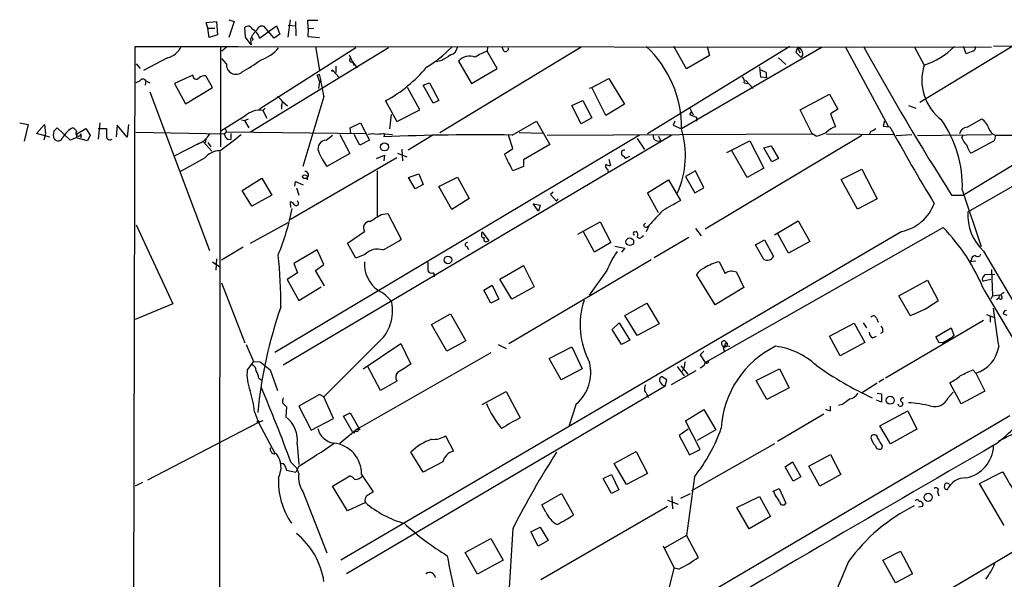
# Model space of a CAD drawing. Extents: x 6 to 960, y 12 to 894.
# Drawn here: x 7 to 156, y 799 to 883 of the extents above; entities that cross this region are included whole.
import ezdxf

# ---------------------------------------------------------------- set-up
doc = ezdxf.new("R2010")
doc.units = 0
doc.header["$MEASUREMENT"] = 0
doc.layers.add('MAIN', color=5, linetype='CONTINUOUS')

msp = doc.modelspace()

# ---------------------------------------------------------------- linework, layer by layer
at = {"layer": 'MAIN'}
for p, q in [((35.6447, 882.9887), (37.1687, 883.158)), ((35.8987, 882.142), (35.6447, 882.9887)), ((37.1687, 883.158), (37.338, 881.126)), ((39.0313, 883.412), (39.878, 883.158)), ((39.878, 883.158), (39.0313, 880.7027)), ((41.5713, 880.7873), (41.4867, 882.2267)), ((43.688, 880.618), (46.228, 882.4807)), ((45.8893, 880.618), (44.3653, 882.396)), ((46.228, 882.4807), (46.736, 881.2107)), ((48.006, 880.7873), (48.3447, 883.412)), ((48.006, 882.5653), (49.1913, 882.4807)), ((49.1067, 883.158), (49.1913, 880.9567)), ((51.054, 882.0573), (50.9693, 883.3273)), ((50.9693, 883.3273), (52.4933, 883.3273)), ((35.8987, 882.142), (36.9147, 882.142)), ((36.068, 880.7027), (35.8987, 882.142)), ((37.338, 881.126), (36.068, 880.7027)), ((42.418, 879.602), (41.5713, 880.7873)), ((46.736, 881.2107), (45.8893, 880.618)), ((51.054, 882.0573), (50.9693, 880.872)), ((50.9693, 880.872), (52.7473, 880.7027)), ((51.054, 882.0573), (51.9007, 882.142)), ((24.2993, 598.5087), (24.892, 879.348)), ((24.892, 879.348), (40.4707, 879.348)), ((37.846, 864.1927), (37.846, 879.348)), ((38.6927, 879.2633), (38.0153, 878.6707)), ((40.2167, 879.348), (154.2627, 879.2633)), ((42.3333, 880.4487), (42.418, 879.602)), ((63.1613, 879.1787), (42.3333, 866.394)), ((58.2507, 879.1787), (43.688, 869.8653)), ((52.1547, 879.348), (52.7473, 875.792)), ((92.2867, 879.2633), (70.9507, 866.3093)), ((78.1473, 879.2633), (78.0627, 878.6707)), ((80.6027, 878.6707), (80.3487, 879.2633)), ((123.7827, 879.348), (102.2773, 866.14)), ((108.204, 875.9613), (106.2567, 879.348)), ((128.6933, 879.2633), (107.442, 866.902)), ((111.3367, 879.348), (111.6753, 877.9933)), ((124.968, 879.1787), (124.714, 878.5013)), ((124.968, 879.1787), (125.3913, 878.4167)), ((132.1647, 879.348), (138.684, 867.3253)), ((142.6633, 879.2633), (144.1027, 876.554)), ((157.3953, 879.348), (143.4253, 870.8813)), ((150.4527, 878.2473), (150.0293, 879.348)), ((154.6013, 879.4327), (452.9667, 880.0253)), ((57.2347, 878.078), (57.9967, 876.4693)), ((79.5867, 876.046), (78.0627, 878.6707)), ((111.6753, 877.9933), (108.204, 875.9613)), ((124.714, 878.5013), (125.476, 877.7393)), ((151.4687, 878.6707), (150.4527, 878.2473)), ((25.0613, 876.7233), (25.654, 876.046)), ((29.8027, 877.6547), (26.162, 875.7073)), ((38.6927, 876.7233), (38.0153, 877.57)), ((55.2027, 876.3847), (55.2027, 875.4533)), ((57.7427, 877.062), (58.42, 876.1307)), ((71.2047, 877.2313), (70.4427, 877.062)), ((73.7447, 877.1467), (75.692, 873.76)), ((119.2107, 876.3), (119.38, 874.776)), ((122.0893, 877.6547), (123.19, 876.6387)), ((33.6127, 875.03), (30.8187, 873.76)), ((36.576, 873.1673), (35.56, 874.9453)), ((52.4087, 875.03), (52.7473, 875.1993)), ((52.4087, 875.03), (52.7473, 874.014)), ((54.7793, 875.7073), (55.7107, 874.6913)), ((75.692, 873.76), (79.5867, 876.046)), ((119.38, 874.776), (120.3113, 874.6913)), ((120.2267, 875.4533), (119.4647, 875.792)), ((25.5693, 874.0987), (24.9767, 873.8447)), ((26.5007, 874.1833), (26.416, 873.506)), ((26.5007, 874.1833), (27.0933, 873.8447)), ((30.8187, 873.76), (32.512, 870.712)), ((52.7473, 874.014), (52.578, 872.998)), ((68.4107, 873.506), (69.342, 873.8447)), ((69.9347, 870.7967), (68.4107, 873.506)), ((69.342, 873.8447), (70.7813, 871.22)), ((93.8953, 873.1673), (96.4353, 874.522)), ((96.4353, 874.522), (98.806, 870.6273)), ((116.9247, 873.8447), (117.4327, 873.76)), ((117.094, 874.268), (118.2793, 872.998)), ((27.0933, 872.49), (36.1527, 848.5293)), ((32.512, 870.712), (36.576, 873.1673)), ((53.4247, 871.8127), (50.2073, 861.2293)), ((67.9027, 869.7807), (66.04, 873.1673)), ((93.5567, 873.0827), (93.8953, 873.1673)), ((96.012, 868.934), (93.8953, 873.1673)), ((125.3913, 869.7807), (129.794, 872.1513)), ((129.794, 872.1513), (131.064, 869.8653)), ((46.99, 870.3733), (46.99, 869.8653)), ((47.1593, 871.0507), (47.9213, 870.3733)), ((62.738, 871.1353), (64.4313, 868.0027)), ((70.7813, 871.22), (69.9347, 870.7967)), ((90.8473, 870.458), (92.5407, 871.22)), ((92.2867, 867.664), (90.8473, 870.458)), ((92.5407, 871.22), (93.8953, 868.5953)), ((98.806, 870.6273), (96.012, 868.934)), ((141.732, 870.458), (142.8327, 870.0347)), ((41.4867, 868.8493), (37.846, 866.5633)), ((44.5347, 870.0347), (44.196, 869.696)), ((44.196, 869.696), (44.7887, 868.5107)), ((63.5847, 869.1033), (63.3307, 866.902)), ((64.4313, 868.0027), (67.9027, 869.7807)), ((108.6273, 870.1193), (108.966, 869.5267)), ((108.966, 869.5267), (108.6273, 869.1033)), ((108.6273, 869.1033), (109.728, 868.68)), ((108.966, 869.5267), (109.22, 869.0187)), ((127.1693, 866.14), (125.3913, 869.7807)), ((131.064, 869.8653), (129.9633, 869.188)), ((129.9633, 869.188), (130.7253, 867.2407)), ((7.4507, 867.8333), (8.7207, 867.5793)), ((8.7207, 867.5793), (8.128, 865.0393)), ((9.9907, 866.2247), (11.176, 867.5793)), ((11.176, 867.5793), (11.3453, 866.14)), ((19.558, 867.8333), (19.304, 865.378)), ((22.1827, 867.4947), (22.0133, 865.7167)), ((23.7067, 865.632), (22.1827, 867.4947)), ((23.876, 867.5793), (23.7067, 865.632)), ((40.9787, 868.2567), (41.402, 868.172)), ((41.402, 868.172), (41.9947, 868.426)), ((41.402, 868.172), (42.0793, 867.0713)), ((57.404, 867.0713), (58.928, 867.8333)), ((58.928, 867.8333), (60.2827, 865.2087)), ((81.8727, 865.9707), (85.5133, 868.0873)), ((85.5133, 868.0873), (87.5453, 864.5313)), ((93.8953, 868.5953), (92.2867, 867.664)), ((106.426, 868.0873), (106.172, 867.4947)), ((106.172, 867.4947), (107.442, 866.902)), ((109.728, 868.68), (109.728, 868.0873)), ((138.0913, 868.0873), (137.922, 867.3253)), ((137.922, 867.3253), (138.938, 867.2407)), ((150.622, 867.156), (152.8233, 868.426)), ((12.0227, 865.632), (9.9907, 866.2247)), ((11.3453, 866.14), (11.0913, 865.2087)), ((15.0707, 865.2087), (13.1233, 867.0713)), ((16.0867, 866.14), (16.002, 865.5473)), ((16.0867, 866.14), (17.4413, 866.9867)), ((16.6793, 866.14), (16.6793, 865.5473)), ((17.4413, 866.9867), (18.1187, 865.9707)), ((18.1187, 865.9707), (17.6953, 865.124)), ((19.304, 866.9867), (20.574, 866.9867)), ((24.9767, 866.394), (38.354, 866.14)), ((38.354, 866.14), (38.6927, 866.4787)), ((38.4387, 867.0713), (38.6927, 866.4787)), ((38.6927, 866.4787), (59.69, 866.2247)), ((39.37, 866.2247), (39.37, 865.2933)), ((39.37, 866.2247), (39.37, 865.2933)), ((101.092, 865.9707), (45.974, 833.12)), ((106.0027, 865.9707), (47.244, 831.1727)), ((53.7633, 865.2087), (54.6947, 865.9707)), ((55.7953, 866.0553), (57.3193, 863.1767)), ((57.4887, 866.2247), (57.404, 867.0713)), ((58.8433, 864.4467), (57.9967, 866.0553)), ((62.5687, 866.14), (62.484, 865.7167)), ((62.6533, 866.14), (63.754, 866.0553)), ((69.85, 865.9707), (66.1247, 863.6847)), ((81.9573, 863.9387), (81.28, 865.9707)), ((86.614, 866.2247), (82.8887, 866.3093)), ((87.122, 865.9707), (127.1693, 866.14)), ((103.9707, 865.8013), (104.3093, 865.0393)), ((134.7047, 865.886), (110.998, 851.7467)), ((127.762, 865.8013), (127.1693, 866.14)), ((129.286, 866.14), (139.446, 866.0553)), ((136.0593, 866.5633), (135.8053, 866.0553)), ((139.8693, 865.886), (142.24, 866.0553)), ((143.0867, 865.886), (154.2627, 866.0553)), ((149.7753, 865.5473), (149.9447, 865.886)), ((165.0153, 865.9707), (150.0293, 856.9113)), ((154.8553, 865.886), (154.686, 865.124)), ((168.402, 865.9707), (154.94, 865.886)), ((16.002, 865.5473), (15.0707, 865.2087)), ((17.6953, 865.124), (16.002, 865.5473)), ((34.29, 864.616), (30.9033, 862.838)), ((35.1367, 865.0393), (36.4913, 863.5153)), ((35.56, 865.378), (35.4753, 864.7853)), ((35.8987, 864.87), (36.322, 864.1927)), ((38.7773, 865.378), (39.37, 865.2933)), ((60.2827, 865.2087), (58.8433, 864.4467)), ((87.5453, 864.5313), (83.566, 862.2453)), ((100.7533, 865.4627), (101.854, 863.7693)), ((103.7167, 865.124), (104.3093, 865.0393)), ((114.3, 863.346), (117.7713, 865.124)), ((117.7713, 865.124), (119.888, 860.9753)), ((119.888, 864.0233), (120.9887, 864.362)), ((120.9887, 864.362), (122.0893, 862.4147)), ((154.686, 865.124), (151.2147, 863.2613)), ((37.6767, 863.4307), (37.5073, 679.1113)), ((57.3193, 863.1767), (53.848, 861.2293)), ((61.3833, 862.4147), (62.5687, 862.9227)), ((62.5687, 862.9227), (62.484, 862.076)), ((64.516, 863.2613), (65.9553, 862.6687)), ((65.1933, 863.854), (65.278, 862.076)), ((80.6873, 863.092), (81.9573, 863.9387)), ((98.6367, 862.838), (98.9753, 862.4147)), ((98.6367, 862.838), (98.9753, 862.4147)), ((117.348, 859.536), (114.9773, 863.6847)), ((121.0733, 861.9067), (119.888, 864.0233)), ((35.3907, 862.4993), (31.75, 860.4673)), ((48.3447, 853.2707), (64.4313, 862.584)), ((83.566, 862.2453), (83.566, 861.2293)), ((96.4353, 862.33), (96.6893, 861.3987)), ((99.568, 862.7533), (98.9753, 862.4147)), ((122.0893, 862.4147), (121.0733, 861.9067)), ((150.7067, 854.3713), (165.0153, 862.584)), ((61.468, 860.552), (61.468, 853.694)), ((66.2093, 859.536), (67.7333, 860.1287)), ((67.7333, 860.1287), (68.4107, 858.52)), ((83.566, 861.2293), (81.9573, 860.552)), ((96.266, 860.806), (96.3507, 860.4673)), ((109.5587, 860.552), (108.0347, 859.7053)), ((110.8287, 858.012), (109.5587, 860.552)), ((119.888, 860.9753), (117.348, 859.536)), ((131.572, 859.282), (134.7047, 860.806)), ((134.7047, 860.806), (136.9907, 856.3187)), ((41.0633, 857.5887), (44.0267, 859.4513)), ((44.0267, 859.4513), (45.5507, 856.9113)), ((49.022, 858.266), (49.1067, 858.9433)), ((49.1067, 858.9433), (50.292, 858.4353)), ((50.8847, 859.79), (50.8847, 859.1973)), ((67.2253, 857.8427), (66.2093, 859.536)), ((68.4107, 858.52), (67.2253, 857.8427)), ((70.7813, 858.1813), (73.5753, 859.6207)), ((73.5753, 859.6207), (75.3533, 856.4033)), ((102.2773, 857.25), (105.4947, 859.1973)), ((105.4947, 859.1973), (107.2727, 856.0647)), ((108.0347, 859.7053), (109.474, 857.25)), ((134.0273, 854.7947), (131.572, 859.282)), ((42.5027, 855.218), (41.0633, 857.5887)), ((45.5507, 856.9113), (42.5027, 855.218)), ((49.276, 858.012), (49.6147, 856.9113)), ((72.7287, 854.71), (70.7813, 858.1813)), ((88.0533, 857.3347), (87.63, 856.996)), ((87.63, 856.996), (88.5613, 855.98)), ((103.9707, 854.202), (102.2773, 857.25)), ((109.474, 857.25), (110.8287, 858.012)), ((148.2513, 856.9113), (150.0293, 856.9113)), ((149.86, 857.6733), (152.7387, 849.122)), ((48.4293, 855.0487), (48.3447, 855.8953)), ((75.3533, 856.4033), (72.7287, 854.71)), ((85.0053, 855.5567), (86.106, 855.3873)), ((85.852, 854.456), (85.0053, 855.5567)), ((86.106, 855.3873), (85.852, 854.456)), ((88.5613, 855.98), (88.8153, 856.3187)), ((136.9907, 856.3187), (134.0273, 854.7947)), ((62.0607, 853.948), (63.0767, 854.1173)), ((63.0767, 854.1173), (65.1087, 850.2227)), ((25.0613, 852.424), (30.5647, 840.486)), ((42.3333, 849.63), (48.006, 852.7627)), ((91.7787, 850.9847), (95.1653, 852.8473)), ((95.1653, 852.8473), (96.774, 849.7147)), ((101.6847, 852.3393), (102.0233, 852.678)), ((121.4967, 850.9), (125.0527, 853.0167)), ((125.0527, 853.0167), (126.8307, 849.884)), ((140.716, 851.408), (55.9647, 801.7087)), ((56.9807, 849.63), (59.5207, 851.408)), ((77.3007, 851.3233), (78.3167, 849.9687)), ((94.3187, 848.2753), (92.6253, 851.3233)), ((100.33, 851.3233), (100.584, 851.408)), ((102.5313, 852.3393), (102.108, 851.3233)), ((109.5587, 851.8313), (110.4053, 850.7307)), ((110.998, 831.596), (146.9813, 852.0007)), ((123.6133, 848.106), (122.0047, 851.0693)), ((58.2507, 847.344), (56.9807, 849.63)), ((77.3007, 850.4767), (77.6393, 850.4767)), ((96.774, 849.7147), (94.3187, 848.2753)), ((101.5153, 850.646), (101.6847, 850.8153)), ((108.5427, 850.4767), (103.2933, 847.4287)), ((118.618, 849.376), (119.9727, 850.138)), ((119.9727, 850.138), (121.3273, 847.598)), ((126.8307, 849.884), (123.6133, 848.106)), ((41.2327, 849.0373), (37.9307, 847.09)), ((52.4087, 848.614), (48.8527, 846.582)), ((53.4247, 846.4127), (52.4087, 848.614)), ((59.6053, 847.9367), (58.2507, 847.344)), ((75.0147, 849.122), (75.2687, 848.6987)), ((97.3667, 849.2067), (98.8907, 848.868)), ((98.8907, 848.868), (98.3827, 848.2753)), ((119.888, 847.1747), (118.618, 849.376)), ((153.0773, 848.4447), (162.052, 833.12)), ((36.576, 846.836), (37.6767, 846.074)), ((37.1687, 847.2593), (37.084, 845.566)), ((48.8527, 846.582), (49.4453, 845.1427)), ((69.1727, 845.3967), (69.1727, 846.7513)), ((81.3647, 834.4747), (102.87, 847.1747)), ((113.1147, 846.836), (114.046, 845.058)), ((151.2147, 847.0053), (150.9607, 846.836)), ((151.892, 846.9207), (150.9607, 846.836)), ((49.4453, 845.1427), (47.8367, 844.1267)), ((52.1547, 845.4813), (53.4247, 846.4127)), ((53.5093, 843.1953), (52.1547, 845.4813)), ((80.01, 844.2113), (83.566, 846.2433)), ((83.566, 846.2433), (85.1747, 843.026)), ((96.1813, 845.4813), (93.472, 841.756)), ((115.7393, 845.2273), (116.84, 842.9413)), ((153.3313, 844.8887), (154.7707, 844.9733)), ((154.2627, 845.6507), (154.432, 841.6713)), ((37.9307, 843.6187), (41.4867, 834.5593)), ((47.8367, 844.1267), (49.6147, 840.994)), ((81.788, 841.1633), (80.01, 844.2113)), ((112.522, 840.3167), (109.728, 844.8887)), ((140.2927, 841.6713), (144.6107, 844.042)), ((144.6107, 844.042), (146.2193, 840.994)), ((153.0773, 844.55), (153.3313, 844.8887)), ((154.178, 844.1267), (153.0773, 843.8727)), ((49.6147, 840.994), (53.0013, 843.026)), ((77.5547, 842.518), (78.8247, 843.28)), ((78.6553, 840.5707), (77.5547, 842.518)), ((78.8247, 843.28), (79.8407, 841.1633)), ((85.1747, 843.026), (81.788, 841.1633)), ((116.84, 842.9413), (112.522, 840.3167)), ((153.162, 842.518), (161.1207, 829.1407)), ((79.8407, 841.1633), (78.6553, 840.5707)), ((98.8907, 838.708), (102.1927, 840.5707)), ((102.1927, 840.5707), (104.0553, 837.438)), ((141.986, 838.708), (140.2927, 841.6713)), ((154.432, 841.6713), (154.178, 841.1633)), ((154.432, 841.6713), (155.448, 841.8407)), ((155.3633, 841.3327), (155.0247, 841.0787)), ((155.448, 841.8407), (155.3633, 841.3327)), ((30.5647, 840.486), (24.892, 838.1153)), ((69.6807, 837.3533), (72.5593, 838.962)), ((72.5593, 838.962), (74.8453, 834.898)), ((96.9433, 836.5913), (98.044, 837.6073)), ((98.044, 837.6073), (99.6527, 834.9827)), ((100.7533, 835.66), (98.8907, 838.708)), ((129.794, 835.5753), (133.5193, 837.5227)), ((133.5193, 837.5227), (135.128, 834.644)), ((134.874, 837.6073), (135.382, 836.8453)), ((136.906, 838.2847), (137.16, 837.692)), ((153.0773, 837.946), (138.2607, 829.2253)), ((153.5007, 838.8773), (154.6013, 838.454)), ((154.0933, 838.5387), (154.0933, 837.692)), ((156.6333, 838.708), (156.0407, 838.962)), ((71.9667, 833.2893), (69.6807, 837.3533)), ((98.3827, 834.3053), (96.9433, 836.5913)), ((104.0553, 837.438), (100.7533, 835.66)), ((137.8373, 836.168), (137.4987, 835.9987)), ((145.8807, 835.4907), (148.1667, 836.8453)), ((148.1667, 836.8453), (148.59, 835.7447)), ((61.5527, 834.5593), (53.4247, 826.4313)), ((74.8453, 834.898), (71.9667, 833.2893)), ((99.6527, 834.9827), (98.3827, 834.3053)), ((131.4027, 832.612), (129.794, 835.5753)), ((135.128, 834.644), (131.4027, 832.612)), ((136.3133, 835.3213), (136.906, 835.5753)), ((146.3887, 834.5593), (145.8807, 835.4907)), ((146.9813, 834.644), (146.3887, 834.5593)), ((146.9813, 834.644), (146.812, 834.3053)), ((146.9813, 834.644), (148.336, 835.406)), ((148.59, 835.7447), (148.336, 835.406)), ((41.656, 834.3053), (42.7567, 831.7653)), ((59.3513, 830.6647), (65.024, 834.4747)), ((65.024, 834.4747), (66.548, 831.342)), ((79.756, 834.3053), (80.9413, 833.7127)), ((87.4607, 832.1887), (90.8473, 833.9667)), ((90.8473, 833.9667), (92.456, 830.6647)), ((110.8287, 833.2893), (110.236, 832.7813)), ((113.7073, 834.136), (113.8767, 833.374)), ((113.9613, 834.39), (114.046, 834.136)), ((114.046, 834.136), (114.7233, 834.0513)), ((42.7567, 831.7653), (41.8253, 830.4953)), ((42.7567, 831.7653), (43.7727, 831.6807)), ((43.7727, 831.6807), (45.2967, 830.4953)), ((78.6553, 833.0353), (58.166, 821.3513)), ((89.2387, 828.9713), (87.4607, 832.1887)), ((107.95, 831.6807), (107.8653, 830.834)), ((110.236, 832.7813), (110.998, 831.596)), ((45.2967, 830.4953), (46.3973, 827.3627)), ((61.976, 827.3627), (60.0287, 831.0033)), ((92.456, 830.6647), (89.2387, 828.9713)), ((105.918, 828.294), (109.6433, 830.4107)), ((106.7647, 831.0033), (107.8653, 829.564)), ((107.3573, 831.088), (108.3733, 829.818)), ((107.8653, 830.834), (107.5267, 830.2413)), ((110.49, 830.9187), (110.236, 830.7493)), ((118.7027, 828.8867), (122.2587, 830.6647)), ((122.2587, 830.6647), (123.698, 827.786)), ((151.4687, 830.4953), (151.892, 829.9873)), ((43.6033, 829.2253), (43.942, 828.9713)), ((64.4313, 828.802), (61.976, 827.3627)), ((105.2407, 828.9713), (104.394, 829.4793)), ((104.9867, 828.04), (105.2407, 828.9713)), ((120.3113, 826.008), (118.7027, 828.8867)), ((138.0067, 829.056), (137.2447, 828.6327)), ((151.892, 829.9873), (153.2467, 827.278)), ((104.9867, 828.04), (56.8113, 799.6767)), ((77.3007, 825.246), (80.9413, 827.1933)), ((80.9413, 827.1933), (83.058, 823.214)), ((123.698, 827.786), (120.3113, 826.008)), ((136.9907, 828.4633), (134.62, 826.9393)), ((147.7433, 826.262), (148.5053, 827.1087)), ((149.6907, 825.3307), (147.9973, 828.548)), ((153.2467, 827.278), (149.6907, 825.3307)), ((52.7473, 826.77), (49.6147, 824.992)), ((53.4247, 826.4313), (52.7473, 826.77)), ((54.864, 823.1293), (53.4247, 826.4313)), ((137.668, 825.5847), (136.906, 825.9233)), ((136.9907, 826.9393), (137.668, 826.8547)), ((137.668, 826.8547), (137.668, 825.5847)), ((42.926, 824.1453), (43.5187, 822.5367)), ((47.1593, 825.5), (47.752, 824.9073)), ((47.752, 824.9073), (47.6673, 823.3833)), ((49.6147, 824.992), (51.4773, 821.3513)), ((91.5247, 825.3307), (90.424, 821.944)), ((108.0347, 822.7907), (110.8287, 824.484)), ((110.8287, 824.484), (112.6067, 821.436)), ((129.9633, 824.3147), (129.9633, 824.992)), ((131.7413, 825.246), (131.1487, 825.0767)), ((137.414, 822.0287), (141.6473, 824.3147)), ((141.6473, 824.3147), (143.002, 821.5207)), ((44.196, 822.7907), (43.5187, 822.5367)), ((51.4773, 821.3513), (54.864, 823.1293)), ((56.388, 823.468), (57.404, 823.976)), ((57.7427, 821.0973), (56.388, 823.468)), ((57.404, 823.976), (58.8433, 821.436)), ((157.0567, 823.5527), (76.1153, 775.8853)), ((110.236, 818.4727), (108.0347, 822.7907)), ((128.9473, 823.8067), (121.92, 819.658)), ((43.5187, 822.5367), (26.7547, 813.816)), ((43.5187, 822.5367), (45.974, 817.88)), ((55.7953, 819.404), (58.5047, 821.6053)), ((108.458, 821.5207), (107.1033, 820.5893)), ((112.6067, 821.436), (109.8127, 819.8273)), ((139.0227, 819.3193), (137.414, 822.0287)), ((143.002, 821.5207), (139.0227, 819.3193)), ((57.912, 820.928), (57.7427, 821.0973)), ((71.7973, 820.5047), (72.9827, 818.2187)), ((107.1033, 820.5893), (108.6273, 817.626)), ((49.3607, 819.2347), (49.6147, 816.1867)), ((108.6273, 817.626), (110.236, 818.4727)), ((121.4967, 819.3193), (108.966, 812.2073)), ((137.7527, 818.9807), (137.668, 818.5573)), ((46.0587, 817.88), (46.228, 817.7953)), ((68.4107, 815.0013), (66.548, 818.0493)), ((97.282, 816.356), (100.584, 818.134)), ((100.584, 818.134), (102.2773, 814.832)), ((126.6613, 815.9327), (129.9633, 817.7107)), ((129.9633, 817.7107), (131.4873, 814.6627)), ((47.498, 816.0173), (47.752, 815.34)), ((47.752, 815.34), (49.1913, 815.0013)), ((48.4293, 816.5253), (49.276, 815.6787)), ((49.6147, 815.9327), (49.1913, 815.0013)), ((49.276, 815.6787), (49.6147, 814.7473)), ((71.374, 816.61), (68.4107, 815.0013)), ((99.1447, 813.1387), (97.282, 816.356)), ((123.1053, 815.848), (124.206, 816.61)), ((124.2907, 813.6467), (123.1053, 815.848)), ((124.206, 816.61), (125.476, 814.324)), ((128.3547, 812.8847), (126.6613, 815.9327)), ((54.6947, 812.8847), (57.3193, 814.4933)), ((59.0973, 814.6627), (60.8753, 812.038)), ((95.5887, 814.07), (96.8587, 814.6627)), ((96.8587, 811.784), (95.5887, 814.07)), ((96.8587, 814.6627), (97.9593, 812.3767)), ((102.2773, 814.832), (99.1447, 813.1387)), ((109.3893, 814.324), (108.204, 805.434)), ((125.476, 814.324), (124.2907, 813.6467)), ((131.4873, 814.6627), (128.3547, 812.8847)), ((152.4847, 813.308), (155.956, 815.086)), ((25.9927, 813.4773), (24.892, 812.8847)), ((56.9807, 809.1593), (54.6947, 812.8847)), ((97.9593, 812.3767), (96.8587, 811.784)), ((121.2427, 812.1227), (122.174, 812.546)), ((122.174, 812.546), (123.19, 810.3447)), ((156.21, 806.958), (152.4847, 813.308)), ((50.2073, 812.1227), (53.848, 802.8093)), ((86.36, 810.0907), (89.3233, 811.784)), ((89.3233, 811.784), (91.1013, 808.5667)), ((105.3253, 810.768), (106.934, 810.1753)), ((106.0027, 811.3607), (106.0873, 809.498)), ((107.3573, 811.1067), (108.7967, 811.784)), ((115.824, 809.6673), (119.2107, 811.3607)), ((119.2107, 811.3607), (120.904, 808.3127)), ((121.5813, 811.6147), (121.412, 812.1227)), ((146.1347, 812.038), (146.304, 811.4453)), ((59.69, 810.4293), (56.9807, 809.1593)), ((105.3253, 809.8367), (86.1907, 798.7453)), ((86.9527, 808.99), (86.36, 810.0907)), ((117.6867, 806.45), (115.824, 809.6673)), ((143.8487, 809.8367), (143.256, 809.752)), ((148.2513, 797.4753), (168.656, 809.6673)), ((120.904, 808.3127), (117.6867, 806.45)), ((81.9573, 806.5347), (81.28, 795.9513)), ((84.6667, 806.0267), (86.106, 806.704)), ((86.106, 806.704), (87.2913, 804.672)), ((74.7607, 802.894), (78.6553, 805.0107)), ((78.6553, 805.0107), (80.518, 801.7087)), ((85.7673, 803.8253), (84.6667, 806.0267)), ((108.204, 805.434), (104.902, 803.5713)), ((108.204, 805.434), (109.982, 802.132)), ((87.2913, 804.672), (85.7673, 803.8253)), ((104.648, 803.91), (106.3413, 800.5233)), ((76.6233, 799.592), (74.7607, 802.894)), ((137.8373, 801.7087), (140.5467, 803.0633)), ((140.5467, 803.0633), (142.3247, 799.6767)), ((80.518, 801.7087), (76.6233, 799.592)), ((105.0713, 795.3587), (106.3413, 800.5233)), ((107.0187, 800.354), (106.3413, 800.5233)), ((132.6727, 801.5393), (130.302, 795.8667)), ((139.7847, 798.322), (137.8373, 801.7087)), ((142.3247, 799.6767), (139.7847, 798.322))]:
    msp.add_line(p, q, dxfattribs=at)
for centre, radius in [((54.6946, 875.7074), 0.0846), ((62.5668, 864.186), 0.6067), ((99.626, 849.8506), 0.5858), ((72.1439, 847.1081), 0.5807), ((138.9738, 825.894), 0.6057), ((43.4763, 822.6637), 0.1338), ((144.7106, 811.2257), 0.6178)]:
    msp.add_circle(centre, radius, dxfattribs=at)
for centre, radius, start, end in [((41.9608, 881.7696), 0.6586, 17.961759, 136.045876), ((44.0639, 881.6374), 0.8163, 68.331539, 168.272943), ((45.102, 879.5425), 2.9132, 129.099965, 161.876644), ((41.8137, 880.2196), 1.9162, 12.000153, 66.189309), ((29.0075, 880.6749), 3.1231, 284.750846, 334.857756), ((42.5238, 880.4592), 0.1908, 289.441701, 183.154843), ((42.0296, 882.8763), 5.853, 288.195968, 320.821002), ((57.0263, 894.986), 22.2209, 302.356789, 314.962988), ((72.1898, 879.4228), 1.3947, 285.363575, 353.432967), ((80.8567, 879.0376), 0.4462, 235.305659, 18.434949), ((90.838, 867.152), 16.6059, 359.137385, 47.259796), ((124.8409, 878.2685), 0.9191, 14.672803, 82.050641), ((462.0998, 1058.0064), 372.7467, 208.63985, 212.649287), ((140.6011, 887.4216), 11.4178, 287.859224, 315), ((151.384, 879.1364), 0.4732, 280.308095, 26.559637), ((283.5498, 539.0162), 399.3493, 121.893071, 122.122262), ((75.4273, 875.6747), 2.2356, 67.44756, 138.819379), ((81.2483, 870.4267), 8.8381, 111.127248, 124.167626), ((125.2219, 878.2473), 0.568, 296.574073, 26.56054), ((40.1056, 876.5858), 1.4195, 174.441617, 312.427634), ((29.8835, 896.1906), 23.4844, 298.427858, 306.514377), ((57.5733, 877.316), 0.3053, 123.684862, 303.700477), ((52.0122, 890.4851), 22.1237, 299.00007, 319.834221), ((151.3039, 874.2681), 7.5553, 162.388833, 232.717251), ((34.1434, 874.9616), 0.5352, 172.655842, 318.461589), ((35.454, 873.5697), 1.3797, 85.59365, 131.267966), ((-34.8176, 855.9232), 89.6615, 10.207676, 12.414797), ((115.8661, 874.0563), 1.0795, 348.696313, 41.812051), ((121.7931, 875.2415), 1.5806, 172.299482, 200.370222), ((26.055, 873.9204), 0.5175, 30.534597, 159.841863), ((45.0856, 869.739), 2.4537, 32.315026, 57.684974), ((45.9742, 870.987), 1.1868, 328.861544, 3.07673), ((43.7177, 866.4685), 3.2627, 81.570393, 133.139579), ((132.5219, 858.2965), 17.3493, 357.941449, 35.036444), ((150.9612, 865.9711), 3.0812, 20.92016, 52.818818), ((13.9248, 866.0612), 1.4025, 159.021738, 209.153012), ((139.8692, 739.8174), 179.6053, 134.885409, 135.114591), ((17.1014, 863.8429), 3.6065, 116.468424, 150.258863), ((14.7743, 865.7588), 1.4969, 28.746399, 61.262153), ((16.3104, 866.1823), 0.3713, 127.042707, 353.458735), ((21.082, 865.759), 0.5098, 175.240092, 311.636339), ((316.9238, 866.394), 296.3504, 179.885409, 180.114592), ((33.2963, 867.7309), 3.2696, 287.693466, 330.883951), ((7.177, 906.9007), 52.964, 305.159705, 309.538941), ((39.9816, 866.5456), 1.6774, 193.993164, 224.113543), ((60.7906, 863.3892), 2.7508, 75.744007, 104.253974), ((62.3573, 861.6932), 4.4518, 87.278219, 101.522963), ((76.7139, 519.6305), 346.3786, 89.146632, 92.354483), ((103.8066, 865.7537), 0.6361, 160.052295, 261.874993), ((94.081, 862.8783), 13.9537, 336.21199, 16.759812), ((126.2402, 872.4112), 6.7828, 282.965302, 297.486093), ((131.4645, 864.5511), 2.7893, 105.367537, 138.646733), ((135.6541, 868.1899), 1.6763, 283.988163, 314.129898), ((362.8979, 988.6571), 254.7547, 208.463651, 211.475423), ((150.6009, 865.9812), 1.175, 88.97105, 172.232638), ((155.5948, 867.548), 1.8191, 195.192134, 246.013526), ((13.2715, 865.8224), 0.724, 217.868737, 344.752516), ((53.7942, 863.9255), 1.2835, 91.37944, 198.638225), ((153.2608, 867.1464), 3.8348, 204.645014, 224.748556), ((152.5737, 864.8242), 2.0711, 190.502056, 228.991821), ((37.6889, 860.6504), 2.9496, 90.236983, 141.183351), ((66.1793, 869.5758), 14.8904, 204.016912, 214.092297), ((-553.6976, 544.312), 709.9753, 26.450467, 26.6796426), ((98.7962, 863.2516), 0.4433, 77.691295, 248.911451), ((96.5201, 861.314), 0.5681, 153.43946, 243.425927), ((96.52, 862.1607), 0.7806, 229.400298, 282.526419), ((50.5489, 859.3412), 0.5605, 53.195522, 139.492942), ((50.5663, 859.9575), 0.5102, 209.619538, 92.280287), ((48.0064, 854.7952), 1.1509, 36.018589, 72.906421), ((49.2386, 855.6513), 0.3506, 210.756367, 69.621814), ((486.9057, 177.9746), 777.1277, 119.2425572, 119.4717474), ((139.369, 857.9354), 6.665, 281.659934, 339.866844), ((15.9064, 860.8941), 33.241, 336.899205, 349.57518), ((-192.7859, 1276.7899), 493.7024, 300.848166, 301.077349), ((653.9218, 345.4174), 749.0002, 137.1768894, 137.406062), ((158.0947, 853.889), 7.4037, 176.264943, 227.336715), ((60.4012, 851.916), 1.0165, 91.91103, 209.982578), ((78.3161, 850.9), 1.1001, 157.369719, 202.630281), ((100.33, 851.1117), 0.2117, 90, 270), ((100.2646, 850.9039), 0.5968, 324.96787, 57.641471), ((102.0868, 852.4874), 0.4286, 200.219577, 327.114564), ((125.46, 831.2178), 29.9181, 22.19153, 44.000031), ((52.5157, 868.8636), 22.4959, 295.822841, 304.041289), ((75.057, 849.4183), 0.2994, 81.878017, 261.875312), ((77.9512, 850.2189), 0.4047, 140.42467, 235.846582), ((77.8508, 851.1131), 1.2356, 264.109923, 292.151872), ((101.1085, 850.8355), 0.4487, 217.666685, 335.022443), ((61.5081, 846.0828), 2.6566, 72.32484, 135.745762), ((107.1296, 841.528), 11.6402, 144.060349, 160.145956), ((152.1671, 848.1695), 0.5397, 228.184827, 334.446281), ((-13.3433, 840.6875), 60.2528, 359.325304, 6.829049), ((64.5725, 846.5762), 5.0585, 177.056031, 233.346216), ((115.2145, 838.8049), 8.3011, 104.652467, 121.208314), ((120.3824, 848.1522), 1.0954, 243.170624, 329.607648), ((151.9554, 847.0407), 0.7415, 101.520561, 182.736234), ((69.6383, 845.6082), 0.5114, 204.430046, 294.455082), ((69.7794, 844.7617), 0.3875, 326.88812, 79.502061), ((111.9434, 843.5035), 2.6128, 113.219034, 147.983924), ((115.0255, 843.8141), 1.5833, 63.201896, 128.218406), ((153.2466, 844.2113), 0.3786, 116.558284, 243.434949), ((59.0547, 837.3955), 5.6991, 35.933281, 64.003706), ((156.7608, 840.7814), 1.5025, 111.505412, 139.559192), ((57.3273, 839.4591), 6.4701, 310.773227, 11.418477), ((104.0197, 837.2758), 11.9052, 161.801098, 208.495155), ((137.1286, 852.7658), 14.8733, 289.061597, 307.676893), ((155.6173, 841.4681), 0.2879, 208.060778, 90), ((110.1117, 817.8566), 66.9657, 160.710632, 174.684157), ((391.9536, 871.2348), 239.5076, 187.539594, 188.95177), ((156.6332, 838.8775), 0.5985, 98.116564, 171.883436), ((136.4403, 838.1577), 0.4827, 15.254078, 142.12814), ((136.9063, 836.2528), 1.1043, 184.404277, 237.518859), ((136.9343, 836.422), 0.938, 344.289525, 46.222366), ((113.8555, 834.4817), 0.3947, 24.279371, 298.857218), ((114.0278, 834.3235), 0.3713, 210.328633, 59.671367), ((113.919, 834.6863), 0.2993, 278.124688, 351.875312), ((128.06, 820.8943), 14.6284, 115.918688, 176.881894), ((120.2339, 823.1245), 11.0202, 46.912423, 82.533199), ((150.4749, 834.7272), 4.9472, 286.645221, 351.157245), ((87.4846, 830.1032), 6.2529, 310.249164, 13.812006), ((110.1879, 831.6745), 0.8139, 291.787031, 354.465227), ((111.2409, 831.8477), 0.3498, 226.019308, 0.376725), ((48.3027, 829.7759), 6.5172, 173.662527, 201.732843), ((42.2285, 830.3747), 0.9527, 357.070024, 67.876971), ((40.4561, 828.6467), 3.1999, 10.417271, 31.654071), ((383.0317, 322.7074), 599.0585, 121.8907877, 122.1199707), ((160.4747, 877.8196), 56.9742, 234.958656, 244.813799), ((-61.122, 1295.7676), 511.5399, 294.327281, 294.556454), ((65.332, 829.3798), 1.07, 139.692581, 212.680215), ((104.7134, 828.9752), 0.5968, 122.358529, 215.024269), ((105.1982, 829.0981), 1.079, 205.551009, 258.696316), ((144.2607, 835.7351), 8.1004, 297.470089, 311.290791), ((29.4669, 822.992), 13.5084, 4.897668, 18.877977), ((-205.3724, 722.7024), 270.5883, 20.287846, 22.871478), ((102.9965, 827.5745), 1.1619, 146.884348, 190.502431), ((98.4973, 824.8453), 4.1958, 19.733556, 36.868532), ((48.7275, 825.7114), 1.5824, 159.637627, 187.677432), ((344.0004, 529.3314), 364.1694, 125.422625, 125.651818), ((132.2494, 828.294), 2.3031, 287.10218, 323.970981), ((140.8854, 825.9234), 0.349, 75.97172, 255.959776), ((145.6457, 827.2499), 2.3186, 256.862208, 334.78112), ((91.937, 831.1999), 15.1101, 202.509084, 219.41843), ((130.0473, 825.8368), 1.5244, 236.291169, 266.841227), ((140.4975, 825.3632), 0.3755, 184.963794, 36.149656), ((141.178, 810.2638), 15.2463, 75.020725, 87.917599), ((141.7373, 836.9345), 22.031, 306.543561, 327.697275), ((44.9471, 819.8531), 4.4567, 352.024075, 52.383906), ((92.857, 802.9644), 22.4959, 115.822841, 124.041289), ((72.2035, 989.88), 189.3733, 296.048484, 298.615072), ((55.3757, 822.3323), 2.9727, 194.155915, 260.088041), ((57.6158, 821.3936), 0.5518, 302.463229, 355.603684), ((58.3949, 821.3989), 0.2338, 191.747296, 61.988061), ((89.964, 829.8455), 24.8648, 321.373912, 340.852966), ((72.7132, 811.625), 8.904, 109.912022, 133.820982), ((69.9678, 823.464), 3.4792, 265.266583, 301.725208), ((136.5523, 820.1606), 0.523, 0.591561, 160.487656), ((138.4013, 820.6598), 2.3644, 187.888494, 225.248462), ((433.7576, 988.9339), 341.3253, 209.633409, 209.862577), ((45.6932, 818.4689), 0.4047, 140.42467, 235.846582), ((5.1696, 890.0609), 86.4312, 300.945669, 305.165408), ((54.457, 814.7801), 4.6418, 358.550721, 84.969736), ((73.6009, 815.9918), 2.3111, 105.514954, 164.485046), ((2777.1598, -3721.3182), 5243.3865, 120.0077131, 120.7196907), ((137.3717, 819.1415), 0.655, 194.210201, 296.893637), ((149.3786, 819.2742), 5.2309, 281.849113, 356.783533), ((45.847, 818.2046), 0.3875, 190.497939, 303.11188), ((43.6275, 815.7535), 3.3063, 332.743645, 38.137468), ((206.3248, 742.857), 139.7216, 147.441663, 152.886991), ((47.117, 815.9467), 0.3875, 10.497939, 123.11188), ((57.4829, 813.5568), 10.9375, 176.422424, 214.914215), ((53.6606, 814.2816), 4.0726, 173.433913, 212.012392), ((56.5153, 812.6733), 1.9897, 38.08865, 66.16616), ((57.9768, 815.5916), 1.6941, 273.536462, 319.586889), ((150.3751, 811.0609), 3.0948, 88.563184, 154.838489), ((1596.9742, 1658.8822), 1669.8879, 210.3513431, 210.580526), ((145.8948, 812.3061), 0.3598, 311.822669, 138.177331), ((147.5928, 812.8376), 0.4613, 163.411395, 267.664214), ((147.5476, 812.9826), 0.3971, 23.149328, 181.919246), ((60.4097, 810.8103), 0.8143, 117.896174, 207.896174), ((187.4519, 600.1342), 246.8296, 120.851159, 121.080342), ((-132.1145, 641.7336), 305.3214, 33.57811, 33.807261), ((143.0302, 810.5422), 0.3155, 10.312965, 153.434949), ((69.7106, 822.103), 15.3847, 229.357503, 254.239994), ((122.7478, 810.5579), 0.4909, 175.231511, 334.259667), ((154.9012, 785.3138), 27.5204, 116.599966, 143.87275), ((143.4676, 810.133), 0.4827, 322.135426, 105.242626), ((90.1954, 810.2368), 3.4741, 201.031472, 243.513867), ((81.0558, 822.8883), 17.4934, 295.714588, 305.046704), ((95.4627, 840.249), 44.5163, 227.751012, 238.270724), ((41.8538, 796.7212), 11.7055, 8.697598, 50.648361), ((143.0834, 814.6124), 72.0767, 189.766337, 195.843007), ((95.287, 823.2651), 25.7401, 297.114857, 304.813001), ((143.1273, 806.2818), 12.7038, 324.085301, 336.423873), ((69.3831, 798.9662), 0.898, 7.538143, 127.698142)]:
    msp.add_arc(centre, radius, start, end, dxfattribs=at)

doc.saveas('drawing.dxf')
